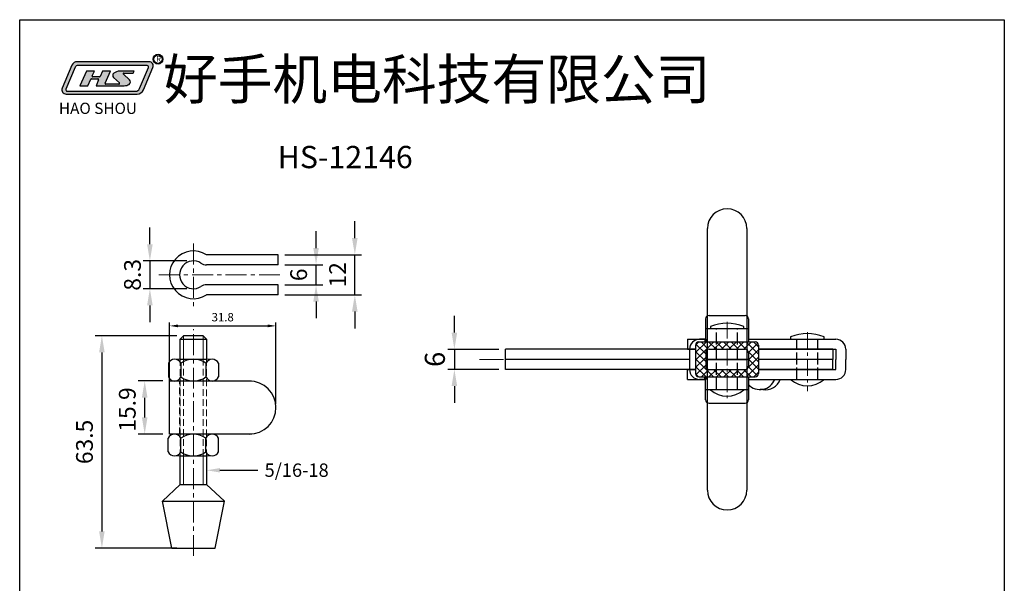
# Model space of a CAD drawing. Units: millimetres. Extents: x 1607 to 1902, y 451 to 871.
# Drawn here: x 1607 to 1902, y 703 to 871 of the extents above; entities that cross this region are included whole.
import ezdxf
from ezdxf import colors
from ezdxf.entities.mleader import LeaderData, LeaderLine
from ezdxf.math import Vec2, Vec3

# ---------------------------------------------------------------- set-up
doc = ezdxf.new("R2010")
doc.units = ezdxf.units.MM
for name, pattern in [('ACAD_ISO02W100', [15, 12, -3]), ('CENTER', [2, 1.25, -0.25, 0.25, -0.25]), ('DASHEDX2', [1.5, 1, -0.5]), ('HIDDEN', [3, 2, -1]), ('PHANTOM', [17.5, 10, -1.5, 1.5, -1.5, 1.5, -1.5])]:
    doc.linetypes.add(name, pattern=pattern)
doc.layers.add('1l', color=7, linetype='Continuous')
doc.layers.add('图层4', color=5, linetype='ACAD_ISO02W100')
for name, color, linetype, lineweight in [('4L', 5, 'ACAD_ISO02W100', 13), ('7L', 3, 'Continuous', 30), ('8L', 2, 'PHANTOM', 13), ('cu1', 7, 'Continuous', 0), ('图层2', 2, 'Continuous', 13), ('图层3', 6, 'CENTER', 13), ('图层5', 1, 'Continuous', 13)]:
    doc.layers.add(name, color=color, linetype=linetype, lineweight=lineweight)
doc.styles.add('ROMANS', font='ROMANS', dxfattribs={"width": 0.7})
doc.styles.get("Standard").update_dxf_attribs({"font": 'arial.ttf'})
doc.dimstyles.new('ISO-25', dxfattribs={"dimtxt": 2.5, "dimasz": 2.5, "dimexe": 1, "dimexo": 1, "dimgap": 1, "dimtad": 1, "dimtoh": 1, "dimdsep": 46, "dimtxsty": 'Standard', "dimcen": 2.5, "dimclrd": 1, "dimclre": 1, "dimclrt": 3, "dimadec": 0, "dimazin": 0, "dimtfac": 1, "dimtmove": 0, "dimatfit": 3, "dimfxl": 0, "dimarcsym": 0})

# ---------------------------------------------------------------- blocks, each defined once
blk = doc.blocks.new('*D8')
at = {"layer": 'Defpoints', "color": 0}
for p in [(1752.46, 772.63), (1737.14, 766.63), (1752.46, 766.63)]:
    blk.add_point(p, dxfattribs=at)
at = {"layer": '图层5', "lineweight": -2}
for p, q in [((1737.14, 777.63), (1737.14, 782.63)), ((1750.46, 772.63), (1735.14, 772.63)), ((1737.14, 772.63), (1737.14, 766.63)), ((1750.46, 766.63), (1735.14, 766.63)), ((1737.14, 761.63), (1737.14, 756.63))]:
    blk.add_line(p, q, dxfattribs=at)
at = {"layer": '图层5'}
for points in [[(1736.3, 777.63), (1737.97, 777.63), (1737.14, 772.63)], [(1736.3, 761.63), (1737.97, 761.63), (1737.14, 766.63)]]:
    blk.add_solid(points, dxfattribs=at)
at = {"layer": '图层5', "color": 3, "insert": (1732.07, 769.63), "char_height": 6, "attachment_point": 5, "rotation": 90}
blk.add_mtext('6', dxfattribs=at)
blk = doc.blocks.new('*D11')
at = {"layer": 'Defpoints', "color": 0}
for p in [(1684.47, 797.9), (1695.78, 797.9), (1684.47, 791.9)]:
    blk.add_point(p, dxfattribs=at)
at = {"layer": '图层5', "lineweight": -2}
for p, q in [((1695.78, 802.9), (1695.78, 807.9)), ((1686.47, 797.9), (1697.78, 797.9)), ((1695.78, 791.9), (1695.78, 797.9)), ((1686.47, 791.9), (1697.78, 791.9)), ((1695.78, 786.9), (1695.78, 781.9))]:
    blk.add_line(p, q, dxfattribs=at)
at = {"layer": '图层5'}
for points in [[(1694.95, 802.9), (1696.61, 802.9), (1695.78, 797.9)], [(1694.95, 786.9), (1696.61, 786.9), (1695.78, 791.9)]]:
    blk.add_solid(points, dxfattribs=at)
at = {"layer": '图层5', "color": 3, "insert": (1691.23, 794.9), "char_height": 5, "attachment_point": 5, "rotation": 90}
blk.add_mtext('6', dxfattribs=at)
blk = doc.blocks.new('*D9')
at = {"layer": 'Defpoints', "color": 0}
for p in [(1659.12, 799.05), (1646.1, 790.75), (1659.12, 790.75)]:
    blk.add_point(p, dxfattribs=at)
at = {"layer": '图层5', "lineweight": -2}
for p, q in [((1646.1, 804.05), (1646.1, 809.05)), ((1657.12, 799.05), (1644.1, 799.05)), ((1646.1, 799.05), (1646.1, 790.75)), ((1657.12, 790.75), (1644.1, 790.75)), ((1646.1, 785.75), (1646.1, 780.75))]:
    blk.add_line(p, q, dxfattribs=at)
at = {"layer": '图层5'}
for points in [[(1645.26, 804.05), (1646.93, 804.05), (1646.1, 799.05)], [(1645.26, 785.75), (1646.93, 785.75), (1646.1, 790.75)]]:
    blk.add_solid(points, dxfattribs=at)
at = {"layer": '图层5', "color": 3, "insert": (1641.54, 794.9), "char_height": 5, "attachment_point": 5, "rotation": 90}
blk.add_mtext('8.3', dxfattribs=at)
blk = doc.blocks.new('*D12')
at = {"layer": 'Defpoints', "color": 0}
for p in [(1644.55, 763.17), (1651.97, 763.17), (1651.97, 747.27)]:
    blk.add_point(p, dxfattribs=at)
at = {"layer": '图层5', "lineweight": -2}
for p, q in [((1649.97, 763.17), (1642.55, 763.17)), ((1644.55, 752.27), (1644.55, 758.17)), ((1649.97, 747.27), (1642.55, 747.27))]:
    blk.add_line(p, q, dxfattribs=at)
at = {"layer": '图层5'}
for points in [[(1643.71, 758.17), (1645.38, 758.17), (1644.55, 763.17)], [(1643.71, 752.27), (1645.38, 752.27), (1644.55, 747.27)]]:
    blk.add_solid(points, dxfattribs=at)
at = {"layer": '图层5', "color": 3, "insert": (1639.99, 754.65), "char_height": 5, "attachment_point": 5, "rotation": 90}
blk.add_mtext('15.9', dxfattribs=at)
blk = doc.blocks.new('*D10')
at = {"layer": 'Defpoints', "color": 0}
for p in [(1684.47, 800.9), (1707.37, 800.9), (1684.47, 788.9)]:
    blk.add_point(p, dxfattribs=at)
at = {"layer": '图层5', "lineweight": -2}
for p, q in [((1707.37, 805.9), (1707.37, 810.9)), ((1686.47, 800.9), (1709.37, 800.9)), ((1707.37, 788.9), (1707.37, 800.9)), ((1686.47, 788.9), (1709.37, 788.9)), ((1707.37, 783.9), (1707.37, 778.9))]:
    blk.add_line(p, q, dxfattribs=at)
at = {"layer": '图层5'}
for points in [[(1706.53, 805.9), (1708.2, 805.9), (1707.37, 800.9)], [(1706.53, 783.9), (1708.2, 783.9), (1707.37, 788.9)]]:
    blk.add_solid(points, dxfattribs=at)
at = {"layer": '图层5', "color": 3, "insert": (1702.86, 794.9), "char_height": 5, "attachment_point": 5, "rotation": 90}
blk.add_mtext('12', dxfattribs=at)
blk = doc.blocks.new('*D15')
at = {"color": 1, "lineweight": -2}
for p, q in [((1651.97, 756.22), (1651.97, 780.64)), ((1683.77, 756.22), (1683.77, 780.64)), ((1654.47, 779.64), (1681.27, 779.64))]:
    blk.add_line(p, q, dxfattribs=at)
at = {"color": 1}
for points in [[(1654.47, 780.05), (1654.47, 779.22), (1651.97, 779.64)], [(1681.27, 780.05), (1681.27, 779.22), (1683.77, 779.64)]]:
    blk.add_solid(points, dxfattribs=at)
at = {"layer": 'Defpoints', "color": 0}
for p in [(1683.77, 779.64), (1651.97, 755.22), (1683.77, 755.22)]:
    blk.add_point(p, dxfattribs=at)
at = {"color": 3, "insert": (1667.87, 781.91), "char_height": 2.5, "attachment_point": 5}
blk.add_mtext('31.8', dxfattribs=at)
blk = doc.blocks.new('好手logo1')
h = blk.add_hatch(color=1)
h.paths.add_polyline_path([(13.4, 7.8, 1), (14.8, 7.8, 1)])
h.paths.add_polyline_path([(14.7, 7.8, -1), (13.5, 7.8, -1)], flags=16)
h = blk.add_hatch(color=1)
h.paths.add_polyline_path([(11.12, 2.84, 0.300672), (12.04, 3.45), (13.38, 6.6, 0.537666), (12.83, 7.44), (2.6, 7.44, 0.300672), (1.86, 6.95), (0.47, 3.68, 0.537666), (1.02, 2.84)])
h.paths.add_polyline_path([(1.18, 3.24, -0.537666), (1, 3.52), (2.33, 6.65, -0.300672), (2.7, 6.9), (12.57, 6.9, -0.537666), (12.75, 6.62), (11.47, 3.61, -0.300672), (10.92, 3.24)], flags=16)
h.paths.add_polyline_path([(9.3, 4.03), (5.28, 4.03), (5.65, 4.86, 0.540881), (5.55, 5), (4.63, 5, 0.297959), (4.54, 4.94), (4.14, 4.03), (3, 4.03), (3.91, 6.1), (5.05, 6.1), (4.75, 5.42, 0.540881), (4.84, 5.28), (5.76, 5.28, 0.297959), (5.85, 5.34), (6.19, 6.1), (7.33, 6.1), (6.58, 4.39, 0.540881), (6.67, 4.25), (8.54, 4.25, 0.684537), (8.6, 4.43), (7.78, 5.19, -0.466541), (7.8, 5.8, -0.165228), (8.65, 6.09), (10.72, 6.09), (10.55, 5.82), (9.25, 5.82, 0.684537), (9.18, 5.65), (10.05, 4.85, -0.512887), (9.98, 4.21, -0.127046)], flags=0)
at = {"color": 1}
for p, q in [((3.91, 6.1), (3, 4.03)), ((5.05, 6.1), (3.91, 6.1)), ((4.75, 5.42), (5.05, 6.1)), ((6.19, 6.1), (5.85, 5.34)), ((7.33, 6.1), (6.19, 6.1)), ((6.58, 4.39), (7.33, 6.1)), ((10.72, 6.09), (8.65, 6.09)), ((10.05, 4.85), (9.18, 5.65)), ((9.25, 5.82), (10.55, 5.82)), ((10.55, 5.82), (10.72, 6.09)), ((4.14, 4.03), (4.54, 4.94)), ((4.63, 5), (5.55, 5)), ((5.76, 5.28), (4.84, 5.28)), ((5.65, 4.86), (5.28, 4.03)), ((8.54, 4.25), (6.67, 4.25)), ((7.78, 5.19), (8.6, 4.43)), ((3, 4.03), (4.14, 4.03)), ((5.28, 4.03), (9.3, 4.03))]:
    blk.add_line(p, q, dxfattribs=at)
for points in [[(1.02, 2.84), (11.12, 2.84, 0.300672), (12.04, 3.45), (13.38, 6.6, 0.537666), (12.83, 7.44), (2.6, 7.44, 0.300672), (1.86, 6.95), (0.47, 3.68, 0.537666)], [(10.92, 3.24, 0.300672), (11.47, 3.61), (12.75, 6.62, 0.537666), (12.57, 6.9), (2.7, 6.9, 0.300672), (2.33, 6.65), (1, 3.52, 0.537666), (1.18, 3.24)]]:
    blk.add_lwpolyline(points, format="xyb", close=True, dxfattribs=at)
for radius in [0.7, 0.6]:
    blk.add_circle((14.1, 7.8), radius, dxfattribs=at)
for centre, radius, start, end in [((8.05, 5.48), 0.4, 127.5285, 227.5724), ((8.65, 4.69), 1.4, 90, 127.5285), ((9.25, 5.72), 0.1, 90, 227.5724), ((4.63, 4.9), 0.1, 90, 156.3676), ((4.84, 5.38), 0.1, 156.3676, 270), ((5.55, 4.9), 0.1, 336.3676, 90), ((5.76, 5.38), 0.1, 270, 336.3676), ((6.67, 4.35), 0.1, 156.3676, 270), ((8.54, 4.35), 0.1, 270, 47.5724), ((9.3, 5.43), 1.4, 270, 298.9615), ((9.78, 4.56), 0.4, 298.9615, 47.5724)]:
    blk.add_arc(centre, radius, start, end, dxfattribs=at)
at = {"color": 1, "attachment_point": 1}
for s, insert, char_height in [('{\\fSimSun|b0|i0|c134|p2;R}', (13.84, 8.23), 0.8008), ('{\\f@MS UI Gothic|b1|i1|c128|p34;HAO\\f@MS UI Gothic|b1|i1|c134|p34; \\f@MS UI Gothic|b1|i1|c128|p34;SHOU}', (0, 1.61), 1.6)]:
    blk.add_mtext(s, dxfattribs=dict(at, insert=insert, char_height=char_height))
blk = doc.blocks.new('*D18')
at = {"layer": 'Defpoints', "color": 0}
for p in [(1656.18, 776.7), (1631.75, 713.2), (1656.18, 713.2)]:
    blk.add_point(p, dxfattribs=at)
at = {"layer": '图层5', "lineweight": -2}
for p, q in [((1654.18, 776.7), (1629.75, 776.7)), ((1631.75, 771.7), (1631.75, 718.2)), ((1654.18, 713.2), (1629.75, 713.2))]:
    blk.add_line(p, q, dxfattribs=at)
at = {"layer": '图层5'}
for points in [[(1630.92, 771.7), (1632.58, 771.7), (1631.75, 776.7)], [(1630.92, 718.2), (1632.58, 718.2), (1631.75, 713.2)]]:
    blk.add_solid(points, dxfattribs=at)
at = {"layer": '图层5', "color": 3, "insert": (1627.19, 744.95), "char_height": 5, "attachment_point": 5, "rotation": 90}
blk.add_mtext('63.5', dxfattribs=at)

msp = doc.modelspace()

# ---------------------------------------------------------------- hatches: boundary and pattern name
at = {"layer": '图层5'}
h = msp.add_hatch(dxfattribs=at)
h.set_pattern_fill('ANSI37', color=256, scale=0.5, style=0)
h.set_pattern_definition([(45, (7715.0745, -906.358), (-1.122532, 1.122532), []), (135, (7715.0745, -906.358), (-1.122532, -1.122532), [])])
h.paths.add_polyline_path([(1828.062, 773.871, 0.4142136), (1827.062, 774.871), (1821.808, 774.871), (1821.808, 772.633), (1824.058, 772.633, -0.4142136), (1825.058, 771.633), (1825.058, 767.633, -0.4142136), (1824.058, 766.633), (1821.808, 766.633), (1821.808, 764.396), (1827.062, 764.396, 0.4142136), (1828.062, 765.396)])
h.paths.add_polyline_path([(1815.508, 774.871), (1810.254, 774.871, 0.4142136), (1809.254, 773.871), (1809.254, 765.396, 0.4142136), (1810.254, 764.396), (1815.508, 764.396), (1815.508, 766.633), (1813.266, 766.633, -0.4142136), (1812.266, 767.633), (1812.266, 771.633, -0.4142136), (1813.266, 772.633), (1815.508, 772.633)])
h.paths.add_polyline_path([(1818.658, 774.871), (1815.508, 774.871), (1815.508, 772.633), (1818.658, 772.633)])
h.paths.add_polyline_path([(1821.808, 774.871), (1818.658, 774.871), (1818.658, 772.633), (1821.808, 772.633)])
h.paths.add_polyline_path([(1821.808, 766.633), (1818.658, 766.633), (1818.658, 764.396), (1821.808, 764.396)])
h.paths.add_polyline_path([(1818.658, 766.633), (1815.508, 766.633), (1815.508, 764.396), (1818.658, 764.396)])

# ---------------------------------------------------------------- linework, layer by layer
for p, q in [((1812.762, 730.533), (1812.762, 808.733)), ((1824.562, 808.733), (1824.562, 730.533)), ((1684.47, 800.898), (1663.009, 800.898)), ((1684.47, 797.898), (1684.47, 800.898)), ((1684.47, 797.898), (1663.009, 797.898)), ((1684.47, 791.898), (1663.009, 791.898)), ((1684.47, 788.898), (1684.47, 791.898)), ((1684.47, 788.898), (1663.009, 788.898)), ((1812.258, 781.733), (1812.258, 775.633)), ((1813.258, 782.733), (1824.058, 782.733)), ((1825.058, 781.733), (1825.058, 774.871)), ((1825.058, 778.733), (1812.258, 778.733)), ((1813.658, 779.433), (1813.658, 778.733)), ((1823.658, 778.733), (1823.658, 779.433)), ((1656.18, 776.699), (1655.18, 775.699)), ((1655.18, 769.665), (1655.18, 775.699)), ((1655.18, 775.699), (1663.06, 775.699)), ((1662.06, 776.699), (1656.18, 776.699)), ((1663.06, 775.699), (1662.06, 776.699)), ((1663.06, 775.699), (1663.06, 769.665)), ((1806.858, 775.633), (1806.858, 772.633)), ((1806.858, 775.633), (1812.266, 775.633)), ((1810.254, 774.871), (1827.062, 774.871)), ((1812.266, 775.633), (1810.416, 775.633)), ((1812.016, 775.633), (1812.016, 774.871)), ((1812.016, 775.633), (1812.016, 774.871)), ((1812.266, 775.633), (1812.266, 774.871)), ((1825.058, 775.633), (1851.158, 775.633)), ((1837.658, 776.333), (1837.658, 775.633)), ((1847.658, 775.633), (1847.658, 776.333)), ((1809.254, 772.633), (1752.458, 772.633)), ((1752.458, 766.633), (1752.458, 772.633)), ((1806.858, 772.633), (1809.254, 772.633)), ((1807.416, 772.633), (1807.416, 766.633)), ((1809.254, 772.633), (1807.416, 772.633)), ((1809.254, 773.871), (1809.254, 765.396)), ((1812.266, 771.633), (1812.266, 767.633)), ((1813.266, 772.633), (1824.058, 772.633)), ((1825.058, 771.633), (1825.058, 767.633)), ((1828.062, 773.871), (1828.062, 765.396)), ((1828.062, 772.633), (1851.158, 772.633)), ((1850.258, 772.633), (1828.062, 772.633)), ((1850.258, 772.633), (1850.258, 769.633)), ((1851.158, 772.633), (1851.158, 769.633)), ((1854.158, 772.633), (1854.158, 769.633)), ((1651.615, 768.465), (1651.615, 764.365)), ((1655.368, 769.665), (1662.873, 769.665)), ((1655.368, 768.465), (1655.368, 764.365)), ((1662.873, 768.465), (1662.873, 764.365)), ((1666.626, 768.465), (1666.626, 764.365)), ((1807.416, 769.633), (1752.458, 769.633)), ((1807.416, 769.633), (1800.858, 769.633)), ((1825.058, 769.633), (1812.266, 769.633)), ((1812.762, 769.633), (1824.562, 769.633)), ((1831.708, 769.633), (1828.062, 769.633)), ((1850.258, 769.633), (1828.062, 769.633)), ((1850.258, 766.633), (1850.258, 769.633)), ((1851.158, 766.633), (1851.158, 769.633)), ((1854.158, 766.633), (1854.158, 769.633)), ((1809.254, 766.633), (1752.458, 766.633)), ((1806.858, 763.633), (1806.858, 766.633)), ((1806.858, 766.633), (1809.254, 766.633)), ((1809.254, 766.633), (1807.416, 766.633)), ((1813.266, 766.633), (1824.058, 766.633)), ((1828.062, 766.633), (1851.158, 766.633)), ((1850.258, 766.633), (1828.062, 766.633)), ((1651.97, 747.265), (1651.97, 763.165)), ((1676.52, 763.165), (1651.97, 763.165)), ((1806.858, 763.633), (1812.266, 763.633)), ((1810.254, 764.396), (1827.062, 764.396)), ((1812.266, 763.633), (1810.416, 763.633)), ((1812.016, 763.633), (1812.016, 764.396)), ((1812.016, 763.633), (1812.016, 764.396)), ((1812.258, 757.533), (1812.258, 763.633)), ((1812.266, 764.396), (1812.266, 763.633)), ((1825.058, 764.396), (1825.058, 757.533)), ((1825.058, 763.633), (1851.158, 763.633)), ((1825.058, 760.533), (1812.258, 760.533)), ((1830.151, 760.595), (1828.517, 760.595)), ((1813.258, 756.533), (1824.058, 756.533)), ((1651.588, 741.965), (1651.588, 746.065)), ((1676.52, 747.265), (1651.97, 747.265)), ((1655.34, 741.965), (1655.34, 746.065)), ((1662.846, 741.965), (1662.846, 746.065)), ((1666.599, 741.965), (1666.599, 746.065)), ((1655.18, 732.204), (1655.18, 740.765)), ((1655.34, 740.765), (1662.846, 740.765)), ((1663.06, 740.765), (1663.06, 732.204)), ((1649.87, 727.204), (1655.18, 732.204)), ((1655.18, 732.204), (1663.06, 732.204)), ((1668.37, 727.204), (1663.06, 732.204)), ((1652.62, 713.204), (1649.87, 727.204)), ((1649.87, 727.204), (1668.37, 727.204)), ((1665.62, 713.204), (1668.37, 727.204)), ((1652.62, 713.204), (1665.62, 713.204))]:
    msp.add_line(p, q)
for centre, radius, start, end in [((1818.662, 808.733), 5.9, 0, 180), ((1659.12, 794.898), 7.15, 57.05161, 302.94839), ((1659.12, 794.898), 4.15, 57.05161, 302.94839), ((1663.009, 800.898), 3, 237.05161, 270), ((1663.009, 788.898), 3, 90, 122.94839), ((1813.258, 781.733), 1, 90, 180), ((1818.658, 767.347), 13.08, 67.5253, 112.4747), ((1824.058, 781.733), 1, 0, 90), ((1842.658, 764.247), 13.08, 67.5253, 112.4747), ((1810.416, 772.633), 3, 90, 180), ((1810.254, 773.871), 1, 90, 180), ((1827.062, 773.871), 1, 0, 90), ((1851.158, 772.633), 3, 0, 90), ((1813.266, 771.633), 1, 90, 180), ((1824.058, 771.633), 1, 0, 90), ((1653.491, 767.598), 2.067, 24.80002, 155.19998), ((1659.12, 763.197), 6.468, 54.53526, 125.46476), ((1664.75, 767.598), 2.067, 24.80003, 155.19995), ((1810.416, 766.633), 3, 180, 270), ((1810.254, 765.396), 1, 180, 270), ((1813.266, 767.633), 1, 180, 270), ((1824.058, 767.633), 1, 270, 0), ((1827.062, 765.396), 1, 270, 0), ((1851.158, 766.633), 3, 270, 0), ((1653.491, 765.232), 2.067, 204.80002, 335.19998), ((1659.12, 769.633), 6.468, 234.53524, 305.46474), ((1664.75, 765.232), 2.067, 204.80005, 335.19997), ((1675.82, 755.215), 7.95, 270, 90), ((1828.517, 765.302), 4.703, 222.64851, 339.21547), ((1830.224, 765.161), 4.586, 258.81716, 340.54597), ((1842.658, 769.289), 7.549, 228.52068, 311.47932), ((1818.658, 766.189), 7.549, 228.52068, 311.47932), ((1813.258, 757.533), 1, 180, 270), ((1824.058, 757.533), 1, 270, 0), ((1653.464, 745.198), 2.067, 24.80002, 155.19998), ((1659.093, 740.797), 6.468, 54.53526, 125.46476), ((1664.722, 745.198), 2.067, 24.80003, 155.19995), ((1653.464, 742.832), 2.067, 204.80002, 335.19998), ((1659.093, 747.233), 6.468, 234.53524, 305.46474), ((1664.722, 742.832), 2.067, 204.80005, 335.19997), ((1818.662, 730.533), 5.9, 180, 0)]:
    msp.add_arc(centre, radius, start, end)
at = {"layer": '1l'}
for p, q in [((1607.175, 871.152), (1901.543, 871.152)), ((1607.175, 451.223), (1607.175, 871.152)), ((1901.543, 871.152), (1901.543, 451.223))]:
    msp.add_line(p, q, dxfattribs=at)
at = {"layer": '4L', "linetype": 'HIDDEN'}
for p, q in [((1655.18, 769.665), (1655.18, 740.765)), ((1656.18, 740.765), (1656.18, 769.665)), ((1662.06, 740.765), (1662.06, 769.665)), ((1663.06, 769.665), (1663.06, 740.765))]:
    msp.add_line(p, q, dxfattribs=at)
at = {"layer": 'cu1'}
for p, q in [((1653.491, 769.665), (1655.368, 769.665)), ((1662.873, 769.665), (1664.75, 769.665)), ((1653.164, 747.265), (1665.022, 747.265)), ((1664.779, 747.265), (1653.407, 747.265)), ((1653.464, 740.765), (1655.34, 740.765)), ((1662.846, 740.765), (1664.722, 740.765))]:
    msp.add_line(p, q, dxfattribs=at)
at = {"layer": '图层2'}
for p, q in [((1656.18, 776.699), (1656.18, 769.665)), ((1662.06, 776.699), (1662.06, 769.665)), ((1656.18, 740.765), (1656.18, 732.204)), ((1662.06, 740.765), (1662.06, 732.204))]:
    msp.add_line(p, q, dxfattribs=at)
at = {"layer": '图层3', "ltscale": 5}
for p, q in [((1659.12, 804.258), (1659.12, 785.538)), ((1648.734, 794.898), (1685.98, 794.898)), ((1659.12, 710.882), (1659.12, 778.707))]:
    msp.add_line(p, q, dxfattribs=at)
at = {"layer": '图层3', "linetype": 'CENTER', "ltscale": 4}
for p, q in [((1818.658, 780.832), (1818.658, 758.07)), ((1842.658, 777.732), (1842.658, 760.115))]:
    msp.add_line(p, q, dxfattribs=at)
at = {"layer": '图层3', "linetype": 'CENTER', "ltscale": 8}
msp.add_line((1799.858, 769.633), (1744.642, 769.633), dxfattribs=at)
at = {"layer": '图层3', "linetype": 'CENTER', "ltscale": 2}
msp.add_line((1804.724, 769.633), (1807.416, 769.633), dxfattribs=at)
at = {"layer": '图层3', "ltscale": 2}
for p, q in [((1807.416, 769.633), (1805.811, 769.633)), ((1825.181, 769.633), (1825.058, 769.633))]:
    msp.add_line(p, q, dxfattribs=at)
at = {"layer": '图层4', "ltscale": 0.3}
for p, q in [((1815.508, 760.533), (1815.508, 778.733)), ((1821.808, 760.533), (1821.808, 778.733)), ((1839.508, 763.633), (1839.508, 775.633)), ((1845.808, 763.633), (1845.808, 775.633))]:
    msp.add_line(p, q, dxfattribs=at)
at = {"layer": '图层4', "linetype": 'DASHEDX2', "ltscale": 2}
msp.add_line((1655.09, 747.265), (1655.09, 763.165), dxfattribs=at)

# ---------------------------------------------------------------- block references
at = {"xscale": 2.101541682240011, "yscale": 2.101541682239993, "zscale": 2.10154168224}
msp.add_blockref('好手logo1', (1618.896, 842.962), dxfattribs=at)

# ---------------------------------------------------------------- texts
at = {"layer": '7L', "insert": (1684.331, 833.428), "char_height": 7.7112, "width": 131.27513, "attachment_point": 1}
msp.add_mtext('{\\H0.8627x;HS-12146}', dxfattribs=at)
at = {"layer": '8L', "linetype": 'Continuous', "insert": (1649.992, 859.35), "char_height": 12, "width": 205.42758, "attachment_point": 1, "style": 'ROMANS'}
msp.add_mtext('{\\fSimSun|b0|i0|c134|p2;\\C4;好手机电科技有限公司}', dxfattribs=at)

# ---------------------------------------------------------------- dimensions: what is measured, and where the dimension line sits
dim = msp.add_linear_dim(base=(1683.77, 779.637), p1=(1651.97, 755.215), p2=(1683.77, 755.215), dimstyle='ISO-25')
dim.commit()
dim.dimension.update_dxf_attribs({"geometry": '*D15', "text_midpoint": (1667.87, 781.915)})
at = {"layer": '图层5'}
dim = msp.add_linear_dim(base=(1707.368, 800.898), p1=(1684.47, 788.898), p2=(1684.47, 800.898), angle=90, dimstyle='ISO-25', override={"dimscale": 2, "dimclrd": 256, "dimclre": 256}, dxfattribs=at)
dim.commit()
dim.dimension.update_dxf_attribs({"geometry": '*D10', "text_midpoint": (1702.857, 794.898)})
for base, p1, p2, text, picture, middle in [((1646.098, 790.748), (1659.12, 799.048), (1659.12, 790.748), '8.3', '*D9', (1646.098, 794.898)), ((1695.781, 797.898), (1684.47, 791.898), (1684.47, 797.898), '6', '*D11', (1695.781, 794.898))]:
    dim = msp.add_linear_dim(base=base, p1=p1, p2=p2, angle=90, text=text, dimstyle='ISO-25', override={"dimscale": 2, "dimdsep": 46, "dimclrd": 256, "dimclre": 256, "dimclrt": 3}, dxfattribs=at)
    dim.commit()
    dim.dimension.update_dxf_attribs({"geometry": picture, "text_midpoint": middle, "dimtype": 128})
for base, p1, p2, override, picture, middle in [((1737.136, 766.633), (1752.458, 772.633), (1752.458, 766.633), {"dimscale": 2, "dimtxt": 3, "dimclrd": 256, "dimclre": 256}, '*D8', (1737.136, 769.633)), ((1644.547, 763.165), (1651.97, 747.265), (1651.97, 763.165), {"dimscale": 2, "dimclrd": 256, "dimclre": 256}, '*D12', (1644.547, 754.652))]:
    dim = msp.add_linear_dim(base=base, p1=p1, p2=p2, angle=90, dimstyle='ISO-25', override=override, dxfattribs=at)
    dim.commit()
    dim.dimension.update_dxf_attribs({"geometry": picture, "text_midpoint": middle, "dimtype": 128})
dim = msp.add_linear_dim(base=(1631.749, 713.204), p1=(1656.18, 776.699), p2=(1656.18, 713.204), angle=90, text='63.5', dimstyle='ISO-25', override={"dimscale": 2, "dimclrd": 256, "dimclre": 256}, dxfattribs=at)
dim.commit()
dim.dimension.update_dxf_attribs({"geometry": '*D18', "text_midpoint": (1627.194, 744.951)})

# ---------------------------------------------------------------- leaders
ml = msp.add_multileader_mtext('Standard', dxfattribs=at)
ml.set_content('5/16-18', color=256)
ml.set_leader_properties()
ml.build(insert=Vec2(0, 0))
ml.multileader.update_dxf_attribs({"text_right_attachment_type": 6, "dogleg_length": 0.36})
ctx = ml.context
ctx.base_point, ctx.plane_origin = Vec3(1678.387, 736.484), Vec3(1663.06, 736.484)
ctx.right_attachment = 6
notes = []
notes.append((ctx, [(0, (1, 1, 0), (1678.027, 736.484), (1, 0), 0.36, [(0, [(1663.06, 736.484)], 0, [])])]))
ctx.mtext.insert, ctx.mtext.flow_direction = Vec3(1680.387, 738.519), 5
for ctx, leaders in notes:
    for number, flags, end, landing, length, lines in leaders:
        leader = LeaderData()
        leader.index, (leader.has_last_leader_line, leader.has_dogleg_vector, leader.attachment_direction) = number, flags
        leader.last_leader_point, leader.dogleg_vector, leader.dogleg_length = Vec3(end), Vec3(landing), length
        for number, points, colour, breaks in lines:
            line = LeaderLine()
            line.index, line.vertices, line.color, line.breaks = number, Vec3.list(points), colors.encode_raw_color(colour), breaks
            leader.lines.append(line)
        ctx.leaders.append(leader)

doc.saveas('drawing.dxf')
